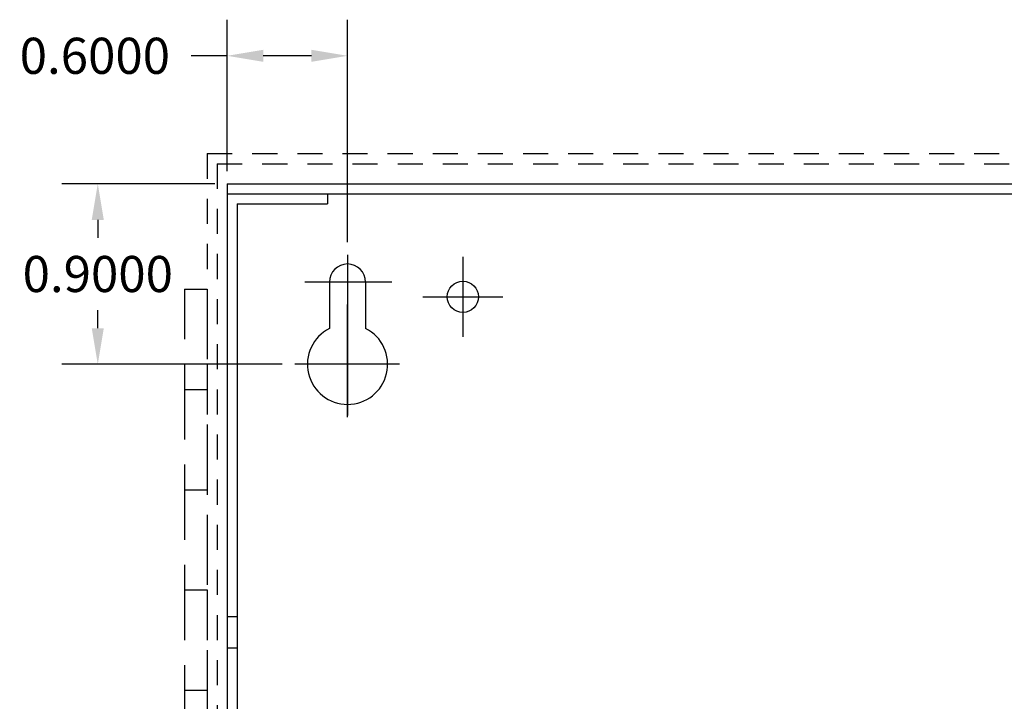
# Model space of a CAD drawing. Extents: x -10.7 to 16.1, y -7.9 to 16.3.
# Drawn here: x -3 to 1.9, y 6.2 to 9.6 of the extents above; entities that cross this region are included whole.
import ezdxf

# ---------------------------------------------------------------- set-up
doc = ezdxf.new("R2010")
doc.units = 0
doc.header["$MEASUREMENT"] = 0
doc.linetypes.add('HIDDEN', pattern=[0.375, 0.25, -0.125])
doc.linetypes.add('HIDDEN2', pattern=[0.1875, 0.125, -0.0625])
doc.layers.get('DEFPOINTS').update_dxf_attribs({"color": 50, "linetype": 'CONTINUOUS'})
doc.layers.add('BC100', color=7, linetype='CONTINUOUS')
doc.dimstyles.get("Standard").update_dxf_attribs({"dimtxt": 0.18, "dimasz": 0.18, "dimexe": 0.18, "dimexo": 0.0625, "dimgap": 0.09, "dimtad": 0, "dimtih": 1, "dimtoh": 1, "dimdec": 4, "dimzin": 0, "dimtxsty": 'STANDARD', "dimcen": 0.09, "dimazin": 3, "dimtfac": 1, "dimtdec": 4, "dimtofl": 0, "dimtmove": 0, "dimatfit": 3, "dimtolj": 1, "dimtzin": 0})

# ---------------------------------------------------------------- blocks, each defined once
blk = doc.blocks.new('*D23')
at = {"layer": 'BC100', "color": 0}
for p, q in [((-1.9995, 8.8057), (-2.7624, 8.8057)), ((-2.5824, 8.6257), (-2.5824, 8.5357)), ((-2.5824, 8.0857), (-2.5824, 8.1757)), ((-1.6627, 7.9057), (-2.7624, 7.9057))]:
    blk.add_line(p, q, dxfattribs=at)
for points in [[(-2.6124, 8.6257), (-2.5524, 8.6257), (-2.5824, 8.8057)], [(-2.6124, 8.0857), (-2.5524, 8.0857), (-2.5824, 7.9057)]]:
    blk.add_solid(points, dxfattribs=at)
at = {"layer": 'DEFPOINTS', "color": 0}
for p in [(-2.5824, 8.8057), (-1.937, 8.8057), (-1.6002, 7.9057)]:
    blk.add_point(p, dxfattribs=at)
at = {"layer": 'BC100', "color": 0, "insert": (-2.5824, 8.3557), "char_height": 0.18, "attachment_point": 5}
blk.add_mtext('\\A1;0.9000', dxfattribs=at)
blk = doc.blocks.new('*D24')
at = {"layer": 'BC100', "color": 0}
for p, q in [((-1.937, 8.8682), (-1.937, 9.6235)), ((-1.337, 8.514), (-1.337, 9.6235)), ((-1.937, 9.4435), (-2.117, 9.4435)), ((-1.517, 9.4435), (-1.757, 9.4435))]:
    blk.add_line(p, q, dxfattribs=at)
for points in [[(-1.757, 9.4735), (-1.757, 9.4135), (-1.937, 9.4435)], [(-1.517, 9.4735), (-1.517, 9.4135), (-1.337, 9.4435)]]:
    blk.add_solid(points, dxfattribs=at)
at = {"layer": 'DEFPOINTS', "color": 0}
for p in [(-1.937, 9.4435), (-1.937, 8.8057), (-1.337, 8.4515)]:
    blk.add_point(p, dxfattribs=at)
at = {"layer": 'BC100', "color": 0, "insert": (-2.597, 9.4435), "char_height": 0.18, "attachment_point": 5}
blk.add_mtext('\\A1;0.6000', dxfattribs=at)

msp = doc.modelspace()

# ---------------------------------------------------------------- linework, layer by layer
at = {"layer": 'BC100', "linetype": 'HIDDEN2'}
for p, q in [((-2.03699, 8.95566), (-2.03699, 0.53066)), ((-2.03699, 8.95566), (5.46301, 8.95566)), ((-1.98699, 8.90566), (-1.98699, 0.58066)), ((-1.98699, 8.90566), (5.41301, 8.90566))]:
    msp.add_line(p, q, dxfattribs=at)
at = {"layer": 'BC100'}
for p, q in [((-1.93699, 8.80566), (-1.93699, 0.68066)), ((-1.93699, 8.80566), (5.31301, 8.80566)), ((-1.93699, 8.75566), (5.31301, 8.75566)), ((-1.43699, 8.75566), (-1.43699, 8.70566)), ((-1.88699, 8.70566), (-1.88699, 0.78066)), ((-1.88699, 8.70566), (-1.43699, 8.70566)), ((-1.33699, 8.45151), (-1.33699, 7.6501)), ((-1.11626, 8.31566), (-1.55026, 8.31566)), ((-1.42699, 8.31566), (-1.42699, 8.08426)), ((-1.24699, 8.31566), (-1.24699, 8.08426)), ((-1.33699, 7.64172), (-1.33699, 8.20363)), ((-1.07785, 7.90566), (-1.60019, 7.90566)), ((-1.11626, 7.90566), (-1.55026, 7.90566)), ((-1.33699, 7.6501), (-1.33699, 7.6501))]:
    msp.add_line(p, q, dxfattribs=at)
at = {"layer": 'BC100', "color": 7}
for p, q in [((-0.76199, 8.44191), (-0.76199, 8.04238)), ((-0.96175, 8.24214), (-0.56222, 8.24214)), ((-1.93699, 6.64866), (-1.88699, 6.64866)), ((-1.93699, 6.49266), (-1.88699, 6.49266))]:
    msp.add_line(p, q, dxfattribs=at)
at = {"layer": 'BC100', "linetype": 'HIDDEN'}
for p, q in [((-2.1498, 8.28066), (-2.1498, 7.78066)), ((-2.1498, 8.28066), (-2.03699, 8.28066)), ((-2.1498, 8.28066), (-2.03699, 8.28066)), ((-2.03699, 8.28066), (-2.03699, 1.28066)), ((-2.1498, 7.78066), (-2.03699, 7.78066)), ((-2.1498, 7.78066), (-2.03699, 7.78066)), ((-2.1498, 7.78066), (-2.1498, 7.28066)), ((-2.1498, 7.28066), (-2.1498, 6.78066)), ((-2.1498, 7.28066), (-2.03699, 7.28066)), ((-2.1498, 7.28066), (-2.03699, 7.28066)), ((-2.1498, 6.78066), (-2.1498, 6.28066)), ((-2.1498, 6.78066), (-2.03699, 6.78066)), ((-2.1498, 6.78066), (-2.03699, 6.78066)), ((-2.1498, 6.28066), (-2.1498, 5.78066)), ((-2.1498, 6.28066), (-2.03699, 6.28066)), ((-2.1498, 6.28066), (-2.03699, 6.28066))]:
    msp.add_line(p, q, dxfattribs=at)
at = {"layer": 'BC100', "color": 7}
msp.add_circle((-0.76199, 8.24214), 0.078, dxfattribs=at)
at = {"layer": 'BC100'}
for centre, radius, start, end in [((-1.33699, 8.31566), 0.09, 0, 180), ((-1.33699, 7.90566), 0.2, 116.74368, 63.25632)]:
    msp.add_arc(centre, radius, start, end, dxfattribs=at)

# ---------------------------------------------------------------- dimensions: what is measured, and where the dimension line sits
at = {"layer": 'BC100', "color": 7}
dim = msp.add_linear_dim(base=(-1.93699, 9.44346), p1=(-1.33699, 8.45151), p2=(-1.93699, 8.80566), dimstyle='STANDARD', dxfattribs=at)
dim.commit()
dim.dimension.update_dxf_attribs({"geometry": '*D24', "text_midpoint": (-2.59699, 9.44346)})
dim = msp.add_linear_dim(base=(-2.58244, 8.80566), p1=(-1.60019, 7.90566), p2=(-1.93699, 8.80566), angle=90, dimstyle='STANDARD', dxfattribs=at)
dim.commit()
dim.dimension.update_dxf_attribs({"geometry": '*D23', "text_midpoint": (-2.58244, 8.35566)})

doc.saveas('drawing.dxf')
